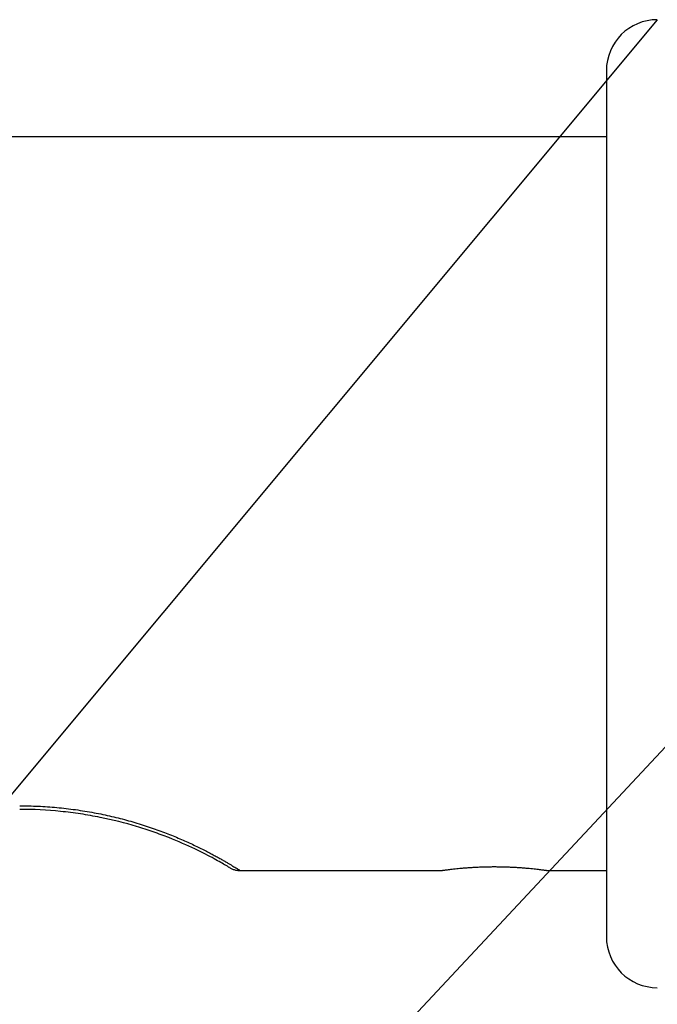
# Model space of a CAD drawing. Extents: x 0 to 350, y 0 to 380.
# Drawn here: x 249 to 280, y 288 to 336 of the extents above; entities that cross this region are included whole.
import ezdxf

# ---------------------------------------------------------------- set-up
doc = ezdxf.new("R2010")
doc.units = 0
doc.linetypes.add('SLD-CONTINUE', pattern=[0])
doc.layers.get('0').update_dxf_attribs({"linetype": 'CONTINUOUS'})
doc.styles.add('SLDTEXTSTYLE0', font='TXT', dxfattribs={"width": 0.605})
doc.dimstyles.new('SLDDIMSTYLE0', dxfattribs={"dimtxt": 15.409912, "dimasz": 12, "dimexe": 0, "dimexo": 0.0625, "dimgap": 3.852478, "dimtad": 1, "dimlfac": 2, "dimrnd": 1e-09, "dimzin": 12, "dimtxsty": 'SLDTEXTSTYLE0', "dimsah": 1, "dimcen": 0.09, "dimazin": 3, "dimtfac": 1, "dimtofl": 0, "dimtmove": 0, "dimatfit": 3, "dimtolj": 1, "dimtzin": 12})
doc.dimstyles.new('SLDDIMSTYLE1', dxfattribs={"dimtxt": 15.409912, "dimasz": 12, "dimexe": 0, "dimexo": 0.0625, "dimgap": 3.852478, "dimtad": 1, "dimlfac": 2, "dimrnd": 1e-09, "dimzin": 12, "dimtxsty": 'SLDTEXTSTYLE0', "dimsah": 1, "dimcen": 0.09, "dimazin": 3, "dimtfac": 1, "dimtmove": 0, "dimatfit": 3, "dimtolj": 1, "dimtzin": 12})
doc.dimstyles.new('SLDDIMSTYLE2', dxfattribs={"dimtxt": 15.409912, "dimasz": 12, "dimexe": 0, "dimexo": 0.0625, "dimgap": 3.852478, "dimtad": 1, "dimdec": 0, "dimlfac": 2, "dimrnd": 1e-09, "dimzin": 12, "dimtxsty": 'SLDTEXTSTYLE0', "dimsah": 1, "dimcen": 0.09, "dimazin": 3, "dimtfac": 1, "dimtofl": 0, "dimtmove": 0, "dimatfit": 3, "dimtolj": 1, "dimtzin": 12})
doc.dimstyles.new('SLDDIMSTYLE3', dxfattribs={"dimtxt": 0, "dimasz": 12, "dimexe": 0, "dimexo": 0.0625, "dimgap": 0, "dimtad": 0, "dimtih": 1, "dimtoh": 1, "dimdec": 0, "dimrnd": 1e-09, "dimzin": 0, "dimtxsty": 'STANDARD', "dimblk1": 'NONE', "dimblk2": 'NONE', "dimsah": 1, "dimcen": 0.09, "dimazin": 3, "dimtfac": 12, "dimtdec": 0, "dimtofl": 0, "dimtmove": 0, "dimatfit": 3, "dimtolj": 1, "dimtzin": 0})

# ---------------------------------------------------------------- blocks, each defined once
blk = doc.blocks.new('_D')
at = {"color": 7, "linetype": 'SLD-CONTINUE'}
for p, q in [((176.711, 292.349), (176.711, 256.503)), ((286.711, 286.369), (286.711, 256.503)), ((176.711, 258.503), (286.711, 258.503))]:
    blk.add_line(p, q, dxfattribs=at)
for points in [[(176.711, 258.503), (188.711, 255.503), (188.711, 261.503)], [(286.711, 258.503), (274.711, 261.503), (274.711, 255.503)]]:
    blk.add_solid(points, dxfattribs=at)
at = {"color": 7, "linetype": 'SLD-CONTINUE', "insert": (207.017, 278.967, 0.1), "char_height": 15.875, "attachment_point": 1, "style": 'SLDTEXTSTYLE0'}
blk.add_mtext('110', dxfattribs=at)
blk = doc.blocks.new('_D_1')
at = {"color": 7, "linetype": 'SLD-CONTINUE'}
for p, q in [((302.711, 301.069), (302.711, 256.503)), ((286.711, 286.369), (286.711, 256.503)), ((286.711, 258.503), (270.711, 258.503)), ((302.711, 258.503), (286.711, 258.503)), ((302.711, 258.503), (350.109, 258.503))]:
    blk.add_line(p, q, dxfattribs=at)
for points in [[(286.711, 258.503), (274.711, 261.503), (274.711, 255.503)], [(302.711, 258.503), (314.711, 255.503), (314.711, 261.503)]]:
    blk.add_solid(points, dxfattribs=at)
at = {"color": 7, "linetype": 'SLD-CONTINUE', "insert": (312.479, 278.967, 0.1), "char_height": 15.875, "attachment_point": 1, "style": 'SLDTEXTSTYLE0'}
blk.add_mtext('15', dxfattribs=at)
blk = doc.blocks.new('_D_2')
at = {"color": 7, "linetype": 'SLD-CONTINUE'}
for p, q in [((138.711, 310.119), (138.711, 220.114)), ((286.711, 286.369), (286.711, 220.114)), ((138.711, 222.114), (286.711, 222.114))]:
    blk.add_line(p, q, dxfattribs=at)
for points in [[(138.711, 222.114), (150.711, 219.114), (150.711, 225.114)], [(286.711, 222.114), (274.711, 225.114), (274.711, 219.114)]]:
    blk.add_solid(points, dxfattribs=at)
at = {"color": 7, "linetype": 'SLD-CONTINUE', "insert": (188.017, 242.578, 0.1), "char_height": 15.875, "attachment_point": 1, "style": 'SLDTEXTSTYLE0'}
blk.add_mtext('150', dxfattribs=at)
blk = doc.blocks.new('_NONE')

msp = doc.modelspace()

# ---------------------------------------------------------------- linework, layer by layer
at = {"color": 7, "linetype": 'SLD-CONTINUE'}
for p, q in [((277.7111, 333.3695), (277.7111, 290.8695)), ((277.7111, 330.1195), (159.7111, 330.1195)), ((259.7272, 294.1195), (269.613, 294.1195)), ((274.8105, 294.1195), (277.7111, 294.1195))]:
    msp.add_line(p, q, dxfattribs=at)
for centre, start, end in [((280.2111, 333.3695), 90, 180), ((280.2111, 290.8695), 180, 270)]:
    msp.add_arc(centre, 2.5, start, end, dxfattribs=at)
at = {"color": 8, "linetype": 'SLD-CONTINUE'}
msp.add_open_spline([(248.9111, 297.296), (249.0632, 297.295), (249.3678, 297.2929), (249.8249, 297.2765), (250.2817, 297.2504), (250.7401, 297.2133), (251.1989, 297.1654), (251.6576, 297.1068), (252.1129, 297.0378), (252.5597, 296.9595), (252.9968, 296.8727), (253.4242, 296.778), (253.8447, 296.6752), (254.2603, 296.5641), (254.6694, 296.4453), (255.0713, 296.3193), (255.4625, 296.1877), (255.8358, 296.0536), (256.1905, 295.9185), (256.5282, 295.7828), (256.8536, 295.6454), (257.1661, 295.507), (257.4636, 295.3693), (257.7466, 295.233), (258.0138, 295.0992), (258.2528, 294.9754), (258.4646, 294.8622), (258.6524, 294.7593), (258.8265, 294.6617), (258.9865, 294.5699), (259.1316, 294.4851), (259.262, 294.4075), (259.3771, 294.3379), (259.4734, 294.2788), (259.5521, 294.2301), (259.6148, 294.1909), (259.6639, 294.1599), (259.7001, 294.1371), (259.7209, 294.1238), (259.7297, 294.1182), (259.7274, 294.1197), (259.7272, 294.1198)], degree=3, knots=[0, 0, 0, 0, 0.0267412, 0.0535263, 0.0804462, 0.107411, 0.1348993, 0.1624368, 0.1901246, 0.2178636, 0.2449231, 0.2720319, 0.2992925, 0.326605, 0.3545198, 0.3824931, 0.4106449, 0.4388582, 0.4657973, 0.4927921, 0.5202069, 0.5476826, 0.5753449, 0.6030714, 0.6312487, 0.6594953, 0.6838949, 0.7083398, 0.7331163, 0.7579404, 0.7829093, 0.8079271, 0.833292, 0.8587082, 0.8817489, 0.9047895, 0.9279849, 0.9511804, 0.9746963, 0.9982122, 1, 1, 1, 1], dxfattribs=at)
at = {"color": 7, "linetype": 'SLD-CONTINUE'}
for points, knots in [([(259.2126, 294.2624), (259.2123, 294.2626), (259.1494, 294.3008), (258.9576, 294.4132), (258.8771, 294.4599), (258.6866, 294.568), (258.5762, 294.6297), (258.3244, 294.7663), (258.183, 294.8413), (257.8677, 295.0027), (257.693, 295.0895), (257.1323, 295.3564), (256.7065, 295.5449), (255.9891, 295.8269), (255.7363, 295.921), (255.2052, 296.1054), (254.9312, 296.1942), (254.0849, 296.4477), (253.4886, 296.5991), (252.5471, 296.7888), (252.2239, 296.8459), (251.5751, 296.944), (251.2481, 296.9853), (250.2594, 297.085), (249.5903, 297.1195), (248.9111, 297.1195)], [0, 0, 0, 0, 0.125, 0.125, 0.1875, 0.1875, 0.25, 0.25, 0.3125, 0.3125, 0.375, 0.375, 0.5, 0.5, 0.5625, 0.5625, 0.625, 0.625, 0.75, 0.75, 0.8125, 0.8125, 0.875, 0.875, 1, 1, 1, 1]), ([(259.2205, 294.2577), (259.2249, 294.2551), (259.2364, 294.2484), (259.2724, 294.2286), (259.3256, 294.2029), (259.3979, 294.1744), (259.4714, 294.1518), (259.5466, 294.135), (259.6219, 294.1244), (259.6817, 294.1194), (259.7174, 294.1201), (259.7272, 294.1202)], [0, 0, 0, 0, 0.0303055, 0.079383, 0.2291206, 0.3652207, 0.5159783, 0.6626907, 0.7987468, 0.9445074, 1, 1, 1, 1]), ([(269.613, 294.1198), (269.6125, 294.1197), (269.61, 294.1193), (269.6245, 294.1214), (269.6563, 294.126), (269.7068, 294.1331), (269.775, 294.1425), (269.8604, 294.1539), (269.9617, 294.1669), (270.0782, 294.1812), (270.211, 294.1965), (270.3582, 294.2124), (270.5177, 294.2282), (270.6893, 294.2437), (270.8738, 294.2585), (271.0677, 294.272), (271.2685, 294.2837), (271.4755, 294.2935), (271.6904, 294.3011), (271.9081, 294.3061), (272.1256, 294.3085), (272.3426, 294.3082), (272.5613, 294.3053), (272.7766, 294.2997), (272.986, 294.2918), (273.1892, 294.2818), (273.3878, 294.2698), (273.5781, 294.2562), (273.7578, 294.2415), (273.9269, 294.2261), (274.0858, 294.2101), (274.2312, 294.1942), (274.3618, 294.179), (274.4774, 294.1648), (274.5781, 294.1518), (274.6613, 294.1406), (274.7263, 294.1316), (274.7741, 294.1248), (274.8021, 294.1208), (274.8137, 294.1191), (274.8107, 294.1196), (274.8105, 294.1196)], [0, 0, 0, 0, 0.0080522, 0.035296, 0.0613816, 0.087648, 0.1144819, 0.141511, 0.1676948, 0.1940579, 0.2209836, 0.248104, 0.2745204, 0.3011201, 0.3282974, 0.3556746, 0.3821002, 0.4087114, 0.4359118, 0.4633172, 0.4895072, 0.5158807, 0.5428333, 0.569986, 0.5960654, 0.622324, 0.6491466, 0.6761617, 0.7024264, 0.7288702, 0.7558809, 0.7830862, 0.8095437, 0.8361852, 0.8634099, 0.8908373, 0.9171964, 0.9437412, 0.9708739, 0.9982105, 1, 1, 1, 1])]:
    msp.add_open_spline(points, degree=3, knots=knots, dxfattribs=at)

# ---------------------------------------------------------------- dimensions: what is measured, and where the dimension line sits
for base, p1, dimstyle, picture, middle in [((286.7111, 222.1139), (138.7111, 312.1195), 'SLDDIMSTYLE2', '_D_2', (212.7111, 222.1139)), ((286.7111, 258.5034), (302.7111, 303.0695), 'SLDDIMSTYLE1', '_D_1', (331.2939, 258.5034)), ((286.7111, 258.5034), (176.7111, 294.3485), 'SLDDIMSTYLE0', '_D', (231.7111, 258.5034))]:
    dim = msp.add_linear_dim(base=base, p1=p1, p2=(286.7111, 288.3695), dimstyle=dimstyle, dxfattribs=at)
    dim.commit()
    dim.dimension.update_dxf_attribs({"geometry": picture, "text_midpoint": middle, "dimtype": 160})

# ---------------------------------------------------------------- leaders
at = {"color": 7, "linetype": 'CONTINUOUS', "has_arrowhead": 0}
for points in [[(280.2111, 335.8695), (0, 0)], [(301.3435, 322.3693), (0, 0)]]:
    msp.add_leader(points, dimstyle='SLDDIMSTYLE3', dxfattribs=at)

doc.saveas('drawing.dxf')
